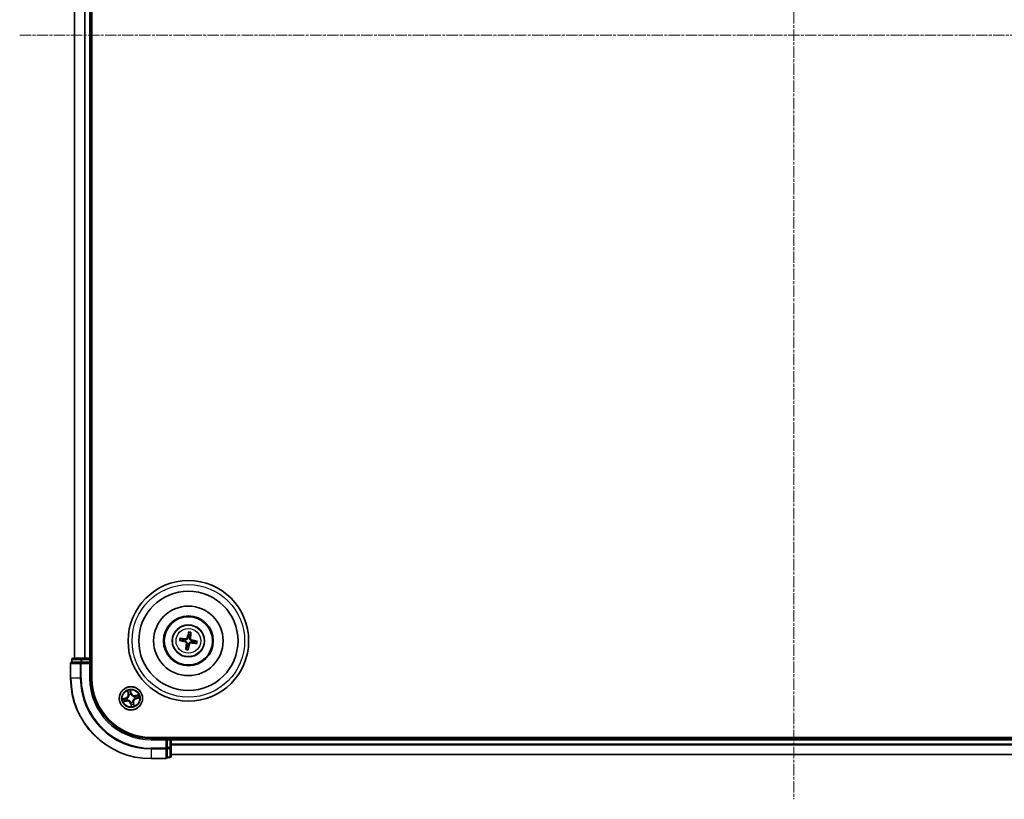
# Model space of a CAD drawing. Units: millimetres. Extents: x 7 to 7486, y 4 to 1550.
# Drawn here: x 1873 to 2118, y 774 to 968 of the extents above; entities that cross this region are included whole.
import ezdxf

# ---------------------------------------------------------------- set-up
doc = ezdxf.new("R2010")
doc.units = ezdxf.units.MM
doc.header["$LTSCALE"] = 0.5
doc.linetypes.add('CHAIN', pattern=[0.3543, 0.2362, -0.0295, 0.0591, -0.0295])
for name, color, linetype, lineweight in [('Centerline (ISO)', 131, 'Continuous', 18), ('Visible (ISO)', 7, 'Continuous', 35), ('Visible Narrow (ISO)', 7, 'Continuous', 25)]:
    doc.layers.add(name, color=color, linetype=linetype, lineweight=lineweight)

msp = doc.modelspace()

# ---------------------------------------------------------------- linework, layer by layer
at = {"layer": 'Centerline (ISO)', "linetype": 'CHAIN', "ltscale": 23.990969}
for p, q in [((2065.8599, 1157.0697), (2065.8599, 774.2797)), ((1873.1794, 964.3892), (2255.9694, 964.3892))]:
    msp.add_line(p, q, dxfattribs=at)
at = {"layer": 'Visible (ISO)'}
for p, q in [((1891.1599, 804.3892), (1891.1599, 1124.3892)), ((1886.8599, 1119.3892), (1886.8599, 809.3892)), ((1890.8599, 809.3892), (1890.8599, 1119.3892)), ((1913.0877, 813.7514), (1913.6589, 813.7274)), ((1913.7294, 814.1452), (1913.1818, 814.3099)), ((1915.2221, 815.7614), (1915.1981, 815.1901)), ((1915.6159, 815.1197), (1915.7805, 815.6673)), ((1917.2321, 813.627), (1916.6608, 813.651)), ((1914.7039, 812.2587), (1914.5392, 811.7111)), ((1915.0977, 811.617), (1915.1216, 812.1883)), ((1916.5904, 813.2332), (1917.1379, 813.0685)), ((1886.1599, 809.0892), (1886.1599, 808.3892)), ((1888.6409, 809.3892), (1886.4599, 809.3892)), ((1889.2768, 809.3892), (1888.6409, 809.3892)), ((1889.5004, 809.3892), (1889.2768, 809.3892)), ((1890.5599, 809.3892), (1889.5004, 809.3892)), ((1890.8599, 809.3892), (1890.5599, 809.3892)), ((1891.1599, 809.3892), (1890.8599, 809.3892)), ((1890.8599, 808.3892), (1890.8599, 809.0892)), ((1885.8599, 808.0892), (1885.8599, 804.3892)), ((1886.2294, 808.3892), (1886.1599, 808.3892)), ((1886.2294, 808.3892), (1888.4104, 808.3892)), ((1888.5004, 808.3892), (1888.4104, 808.3892)), ((1888.6409, 808.3892), (1888.5004, 808.3892)), ((1888.6409, 808.3892), (1890.5599, 808.3892)), ((1890.5599, 808.0892), (1890.8599, 808.3892)), ((1890.8599, 808.3892), (1890.5599, 808.3892)), ((1890.8599, 804.3892), (1890.8599, 808.3892)), ((2225.8599, 789.6892), (1905.8599, 789.6892)), ((1909.8599, 789.3892), (1905.8599, 789.3892)), ((1909.8599, 789.3892), (1909.5599, 789.0892)), ((1910.5599, 789.3892), (1909.8599, 789.3892)), ((1909.8599, 789.0892), (1909.8599, 789.3892)), ((1909.8599, 789.0892), (1909.8599, 787.1702)), ((1910.8599, 789.3892), (1910.8599, 789.6892)), ((1910.8599, 789.0892), (1910.8599, 789.3892)), ((2220.8599, 789.3892), (1910.8599, 789.3892)), ((1910.8599, 788.0297), (1910.8599, 789.0892)), ((1909.8599, 787.0297), (1909.8599, 787.1702)), ((1909.8599, 786.9398), (1909.8599, 787.0297)), ((1909.8599, 786.9398), (1909.8599, 784.7587)), ((1910.8599, 787.8061), (1910.8599, 788.0297)), ((1910.8599, 787.1702), (1910.8599, 787.8061)), ((1910.8599, 784.9892), (1910.8599, 787.1702)), ((1905.8599, 784.3892), (1909.5599, 784.3892)), ((1909.8599, 784.6892), (1909.8599, 784.7587)), ((1909.8599, 784.6892), (1910.5599, 784.6892)), ((1910.8599, 785.3892), (2220.8599, 785.3892))]:
    msp.add_line(p, q, dxfattribs=at)
for centre, radius in [((1915.1599, 813.6892), 15), ((1915.1599, 813.6892), 12.35), ((1915.1599, 813.6892), 8.65), ((1915.1599, 813.6892), 6.2), ((1915.1599, 813.6892), 6), ((1915.1599, 813.6892), 4), ((1900.8599, 799.3892), 2.9)]:
    msp.add_circle(centre, radius, dxfattribs=at)
for centre, radius, start, end in [((1915.1599, 813.6892), 1.5014, 162.319971, 178.540568), ((1915.1599, 813.6892), 1.5014, 72.319971, 88.540568), ((1915.1599, 813.6892), 1.5014, 342.319971, 358.540568), ((1915.1599, 813.6892), 1.5014, 252.319971, 268.540568), ((1886.4599, 809.0892), 0.3, 90, 180), ((1890.5599, 809.0892), 0.3, 0, 90), ((1886.1599, 808.0892), 0.3, 90, 180), ((1905.8599, 804.3892), 20, 180, 270), ((1905.8599, 804.3892), 15, 180, 270), ((1905.8599, 804.3892), 14.7, 180, 270), ((1910.5599, 789.0892), 0.3, 0, 90), ((1909.5599, 784.6892), 0.3, 270, 0), ((1910.5599, 784.9892), 0.3, 270, 0)]:
    msp.add_arc(centre, radius, start, end, dxfattribs=at)
for centre, major_axis, start_param, end_param in [((1915.1902, 813.8257), (6.3443, -1.4071), 4.36827571, 4.60726001), ((1915.1437, 813.5503), (-6.455, 0.7508), 4.81751795, 5.05650225), ((1915.2964, 813.6589), (-1.4071, -6.3443), 4.36827571, 4.60726001), ((1915.021, 813.7054), (0.7508, 6.455), 4.81751795, 5.05650225), ((1915.1296, 813.5527), (-6.3443, 1.4071), 4.36827571, 4.60726001), ((1915.2988, 813.673), (-0.7508, -6.455), 4.81751795, 5.05650225), ((1915.0234, 813.7195), (1.4071, 6.3443), 4.36827571, 4.60726001), ((1915.176, 813.8281), (6.455, -0.7508), 4.81751795, 5.05650225)]:
    msp.add_ellipse(centre, major_axis=major_axis, ratio=0.08715574, start_param=start_param, end_param=end_param, dxfattribs=at)
for points, knots in [([(1913.0877, 813.7514), (1913.0817, 813.7517), (1913.0733, 813.7525), (1913.0537, 813.755), (1913.0385, 813.7575), (1913.0101, 813.7627), (1912.992, 813.7664), (1912.9632, 813.7728), (1912.9476, 813.7765), (1912.9344, 813.7799)], [0.0427285001, 0.0427285001, 0.0427285001, 0.0427285001, 0.0464696768, 0.0464696768, 0.0511089018, 0.0511089018, 0.0558160505, 0.0558160505, 0.05997866, 0.05997866, 0.05997866, 0.05997866]), ([(1913.0277, 814.3332), (1913.0412, 814.3321), (1913.0572, 814.3304), (1913.0865, 814.327), (1913.1049, 814.3246), (1913.1333, 814.3202), (1913.1485, 814.3175), (1913.1679, 814.3136), (1913.1761, 814.3116), (1913.1818, 814.3099)], [0.0145600729, 0.0145600729, 0.0145600729, 0.0145600729, 0.0187226824, 0.0187226824, 0.0234298311, 0.0234298311, 0.0280690561, 0.0280690561, 0.0318102328, 0.0318102328, 0.0318102328, 0.0318102328]), ([(1914.4397, 813.5912), (1914.4832, 813.5835), (1914.526, 813.5697), (1914.5977, 813.536), (1914.6328, 813.5145), (1914.6972, 813.4616), (1914.7265, 813.43), (1914.7729, 813.3647), (1914.7931, 813.3268), (1914.822, 813.2486), (1914.8308, 813.2083), (1914.8392, 813.1296), (1914.8382, 813.0846), (1914.8311, 813.0409)], [0.2229562709, 0.2229562709, 0.2229562709, 0.2229562709, 0.2366879527, 0.2366879527, 0.2486991176, 0.2486991176, 0.2607102824, 0.2607102824, 0.2727214473, 0.2727214473, 0.2847326122, 0.2847326122, 0.298464294, 0.298464294, 0.298464294, 0.298464294]), ([(1915.0619, 814.4094), (1915.0542, 814.3658), (1915.0404, 814.323), (1915.0067, 814.2514), (1914.9852, 814.2162), (1914.9322, 814.1518), (1914.9007, 814.1226), (1914.8354, 814.0762), (1914.7974, 814.0559), (1914.7193, 814.027), (1914.679, 814.0183), (1914.6002, 814.0099), (1914.5553, 814.0109), (1914.5116, 814.0179)], [0.2229562709, 0.2229562709, 0.2229562709, 0.2229562709, 0.2366879527, 0.2366879527, 0.2486991176, 0.2486991176, 0.2607102824, 0.2607102824, 0.2727214473, 0.2727214473, 0.2847326122, 0.2847326122, 0.298464294, 0.298464294, 0.298464294, 0.298464294]), ([(1914.8941, 814.4466), (1914.8848, 814.4063), (1914.8669, 814.3649), (1914.8159, 814.2927), (1914.7829, 814.2618), (1914.7125, 814.2169), (1914.6706, 814.2), (1914.5952, 814.1863), (1914.5626, 814.1853), (1914.5314, 814.1886)], [0, 0, 0, 0, 0.0124997785, 0.0124997785, 0.0249995571, 0.0249995571, 0.0375236714, 0.0375236714, 0.0466766062, 0.0466766062, 0.0466766062, 0.0466766062]), ([(1915.2221, 815.7614), (1915.2224, 815.7674), (1915.2232, 815.7758), (1915.2257, 815.7954), (1915.2282, 815.8106), (1915.2334, 815.8389), (1915.2371, 815.857), (1915.2435, 815.8859), (1915.2472, 815.9015), (1915.2506, 815.9147)], [0.0427285001, 0.0427285001, 0.0427285001, 0.0427285001, 0.0464696768, 0.0464696768, 0.0511089018, 0.0511089018, 0.0558160505, 0.0558160505, 0.05997866, 0.05997866, 0.05997866, 0.05997866]), ([(1915.8801, 813.7872), (1915.8365, 813.7949), (1915.7937, 813.8087), (1915.7221, 813.8424), (1915.6869, 813.8639), (1915.6225, 813.9168), (1915.5933, 813.9484), (1915.5469, 814.0137), (1915.5266, 814.0516), (1915.4977, 814.1298), (1915.4889, 814.1701), (1915.4806, 814.2488), (1915.4816, 814.2938), (1915.4886, 814.3375)], [0.2229562709, 0.2229562709, 0.2229562709, 0.2229562709, 0.2366879527, 0.2366879527, 0.2486991176, 0.2486991176, 0.2607102824, 0.2607102824, 0.2727214473, 0.2727214473, 0.2847326122, 0.2847326122, 0.298464294, 0.298464294, 0.298464294, 0.298464294]), ([(1915.9173, 813.9549), (1915.8769, 813.9643), (1915.8356, 813.9822), (1915.7634, 814.0332), (1915.7325, 814.0662), (1915.6876, 814.1365), (1915.6706, 814.1785), (1915.657, 814.2539), (1915.6559, 814.2865), (1915.6593, 814.3176)], [0, 0, 0, 0, 0.0124997785, 0.0124997785, 0.0249995571, 0.0249995571, 0.0375236714, 0.0375236714, 0.0466766062, 0.0466766062, 0.0466766062, 0.0466766062]), ([(1915.8039, 815.8214), (1915.8027, 815.8079), (1915.8011, 815.7919), (1915.7977, 815.7625), (1915.7953, 815.7442), (1915.7909, 815.7158), (1915.7882, 815.7005), (1915.7842, 815.6812), (1915.7823, 815.673), (1915.7805, 815.6673)], [0.0145600729, 0.0145600729, 0.0145600729, 0.0145600729, 0.0187226824, 0.0187226824, 0.0234298311, 0.0234298311, 0.0280690561, 0.0280690561, 0.0318102328, 0.0318102328, 0.0318102328, 0.0318102328]), ([(1917.2321, 813.627), (1917.2381, 813.6267), (1917.2465, 813.6259), (1917.2661, 813.6234), (1917.2813, 813.6209), (1917.3096, 813.6157), (1917.3277, 813.612), (1917.3566, 813.6056), (1917.3722, 813.6019), (1917.3854, 813.5985)], [0.0427285001, 0.0427285001, 0.0427285001, 0.0427285001, 0.0464696768, 0.0464696768, 0.0511089018, 0.0511089018, 0.0558160505, 0.0558160505, 0.05997866, 0.05997866, 0.05997866, 0.05997866]), ([(1914.4025, 813.4235), (1914.4428, 813.4141), (1914.4842, 813.3962), (1914.5564, 813.3452), (1914.5873, 813.3122), (1914.6321, 813.2419), (1914.6491, 813.1999), (1914.6628, 813.1245), (1914.6638, 813.0919), (1914.6605, 813.0608)], [0, 0, 0, 0, 0.0124997785, 0.0124997785, 0.0249995571, 0.0249995571, 0.0375236714, 0.0375236714, 0.0466766062, 0.0466766062, 0.0466766062, 0.0466766062]), ([(1914.5159, 811.557), (1914.517, 811.5705), (1914.5186, 811.5865), (1914.5221, 811.6159), (1914.5245, 811.6342), (1914.5289, 811.6626), (1914.5315, 811.6779), (1914.5355, 811.6972), (1914.5375, 811.7054), (1914.5392, 811.7111)], [0.0145600729, 0.0145600729, 0.0145600729, 0.0145600729, 0.0187226824, 0.0187226824, 0.0234298311, 0.0234298311, 0.0280690561, 0.0280690561, 0.0318102328, 0.0318102328, 0.0318102328, 0.0318102328]), ([(1915.0977, 811.617), (1915.0974, 811.611), (1915.0966, 811.6026), (1915.094, 811.583), (1915.0916, 811.5678), (1915.0864, 811.5395), (1915.0827, 811.5213), (1915.0763, 811.4925), (1915.0726, 811.4769), (1915.0692, 811.4637)], [0.0427285001, 0.0427285001, 0.0427285001, 0.0427285001, 0.0464696768, 0.0464696768, 0.0511089018, 0.0511089018, 0.0558160505, 0.0558160505, 0.05997866, 0.05997866, 0.05997866, 0.05997866]), ([(1915.2579, 812.969), (1915.2655, 813.0126), (1915.2793, 813.0553), (1915.3131, 813.127), (1915.3346, 813.1622), (1915.3875, 813.2266), (1915.4191, 813.2558), (1915.4844, 813.3022), (1915.5223, 813.3224), (1915.6005, 813.3514), (1915.6408, 813.3601), (1915.7195, 813.3685), (1915.7645, 813.3675), (1915.8082, 813.3605)], [0.2229562709, 0.2229562709, 0.2229562709, 0.2229562709, 0.2366879527, 0.2366879527, 0.2486991176, 0.2486991176, 0.2607102824, 0.2607102824, 0.2727214473, 0.2727214473, 0.2847326122, 0.2847326122, 0.298464294, 0.298464294, 0.298464294, 0.298464294]), ([(1915.4256, 812.9318), (1915.435, 812.9721), (1915.4529, 813.0135), (1915.5039, 813.0857), (1915.5369, 813.1166), (1915.6072, 813.1615), (1915.6492, 813.1784), (1915.7245, 813.1921), (1915.7572, 813.1931), (1915.7883, 813.1898)], [0, 0, 0, 0, 0.0124997785, 0.0124997785, 0.0249995571, 0.0249995571, 0.0375236714, 0.0375236714, 0.0466766062, 0.0466766062, 0.0466766062, 0.0466766062]), ([(1917.2921, 813.0452), (1917.2786, 813.0463), (1917.2626, 813.048), (1917.2332, 813.0514), (1917.2149, 813.0538), (1917.1864, 813.0582), (1917.1712, 813.0609), (1917.1519, 813.0648), (1917.1437, 813.0668), (1917.1379, 813.0685)], [0.0145600729, 0.0145600729, 0.0145600729, 0.0145600729, 0.0187226824, 0.0187226824, 0.0234298311, 0.0234298311, 0.0280690561, 0.0280690561, 0.0318102328, 0.0318102328, 0.0318102328, 0.0318102328])]:
    msp.add_open_spline(points, degree=3, knots=knots, dxfattribs=at)
for points, weights in [([(1913.6589, 813.7274), (1914.1863, 813.6357), (1914.4397, 813.5912)], [1, 1.44873413118, 1.8284082018]), ([(1914.5116, 814.0179), (1914.2577, 814.0589), (1913.7294, 814.1452)], [1.8284082018, 1.44873413118, 1]), ([(1915.1981, 815.1901), (1915.1064, 814.6628), (1915.0619, 814.4094)], [1, 1.44873413118, 1.8284082018]), ([(1915.4886, 814.3375), (1915.5296, 814.5914), (1915.6159, 815.1197)], [1.8284082018, 1.44873413118, 1]), ([(1916.6608, 813.651), (1916.1335, 813.7427), (1915.8801, 813.7872)], [1, 1.44873413118, 1.8284082018]), ([(1914.8311, 813.0409), (1914.7901, 812.787), (1914.7039, 812.2587)], [1.8284082018, 1.44873413118, 1]), ([(1915.1216, 812.1883), (1915.2134, 812.7156), (1915.2579, 812.969)], [1, 1.44873413118, 1.8284082018]), ([(1915.8082, 813.3605), (1916.0621, 813.3195), (1916.5904, 813.2332)], [1.8284082018, 1.44873413118, 1])]:
    msp.add_rational_spline(points, weights, degree=2, dxfattribs=at)
at = {"layer": 'Visible Narrow (ISO)'}
for p, q in [((1886.9294, 809.3892), (1886.9294, 1119.3892)), ((1889.2699, 1119.3892), (1889.2699, 809.3892)), ((1889.5004, 809.3892), (1889.5004, 1119.3892)), ((1890.5599, 1119.3892), (1890.5599, 809.3892)), ((1914.4025, 813.4235), (1914.4397, 813.5912)), ((1914.5314, 814.1886), (1914.5116, 814.0179)), ((1914.8941, 814.4466), (1915.0619, 814.4094)), ((1915.6593, 814.3176), (1915.4886, 814.3375)), ((1915.9173, 813.9549), (1915.8801, 813.7872)), ((1914.6605, 813.0608), (1914.8311, 813.0409)), ((1915.4256, 812.9318), (1915.2579, 812.969)), ((1915.7883, 813.1898), (1915.8082, 813.3605)), ((1886.2294, 809.0892), (1886.1599, 809.0892)), ((1886.2294, 809.0892), (1888.4104, 809.0892)), ((1886.2294, 808.3892), (1886.2294, 809.0892)), ((1888.6409, 809.0892), (1888.4104, 809.0892)), ((1888.4104, 809.0892), (1888.4104, 808.3892)), ((1888.6409, 809.0892), (1888.6409, 809.3892)), ((1888.6409, 809.0892), (1890.5599, 809.0892)), ((1888.6409, 808.3892), (1888.6409, 809.0892)), ((1890.5599, 809.0892), (1890.5599, 809.3892)), ((1890.8599, 809.0892), (1890.5599, 809.0892)), ((1890.5599, 809.0892), (1890.5599, 808.3892)), ((1890.8599, 809.0892), (1891.1599, 809.0892)), ((1885.9294, 808.0892), (1885.8599, 808.0892)), ((1885.9294, 804.3892), (1885.9294, 808.0892)), ((1885.9294, 808.0892), (1888.2699, 808.0892)), ((1888.2699, 808.0892), (1888.2699, 804.3892)), ((1888.5004, 808.0892), (1888.2699, 808.0892)), ((1888.5004, 808.0892), (1888.5004, 808.3892)), ((1888.5004, 804.3892), (1888.5004, 808.0892)), ((1888.5004, 808.0892), (1890.5599, 808.0892)), ((1890.5599, 808.0892), (1890.5599, 804.3892)), ((1885.9294, 804.3892), (1885.8599, 804.3892)), ((1888.2699, 804.3892), (1885.9294, 804.3892)), ((1888.2699, 804.3892), (1888.5004, 804.3892)), ((1890.5599, 804.3892), (1890.8599, 804.3892)), ((1900.9585, 800.6927), (1900.761, 801.4469)), ((1899.5564, 799.4878), (1898.8022, 799.2903)), ((1899.0949, 799.3155), (1899.569, 799.4396)), ((1899.569, 799.4396), (1899.5564, 799.4878)), ((1899.569, 799.4396), (1899.5874, 799.3694)), ((1899.7365, 798.7512), (1899.7206, 798.8221)), ((1899.8913, 799.4072), (1899.9126, 799.4068)), ((1900.0022, 801.2622), (1900.1733, 800.5016)), ((1900.0266, 798.9383), (1900.0078, 798.9281)), ((1900.2219, 800.5125), (1900.1144, 800.9907)), ((1900.2219, 800.5125), (1900.1733, 800.5016)), ((1900.2219, 800.5125), (1900.2928, 800.5285)), ((1900.409, 800.2225), (1900.3988, 800.2412)), ((1900.7861, 801.1542), (1900.9103, 800.6801)), ((1900.9103, 800.6801), (1900.8401, 800.6617)), ((1900.8779, 800.3578), (1900.8775, 800.3365)), ((1900.9103, 800.6801), (1900.9585, 800.6927)), ((1901.6932, 799.8401), (1901.7119, 799.8503)), ((1901.8285, 799.3712), (1901.8072, 799.3716)), ((1902.7329, 800.2469), (1901.9723, 800.0758)), ((1901.9832, 800.0272), (1901.9723, 800.0758)), ((1901.9832, 800.0272), (1902.4614, 800.1347)), ((1901.9832, 800.0272), (1901.9992, 799.9563)), ((1902.1507, 799.3387), (1902.1323, 799.409)), ((1902.6249, 799.4629), (1902.1507, 799.3387)), ((1902.1507, 799.3387), (1902.1634, 799.2906)), ((1902.1634, 799.2906), (1902.9176, 799.4881)), ((1898.9868, 798.5315), (1899.7475, 798.7026)), ((1899.7365, 798.7512), (1899.2584, 798.6437)), ((1899.7365, 798.7512), (1899.7475, 798.7026)), ((1900.8094, 798.0983), (1900.7612, 798.0857)), ((1900.7612, 798.0857), (1900.9588, 797.3315)), ((1900.8094, 798.0983), (1900.8797, 798.1167)), ((1900.9336, 797.6242), (1900.8094, 798.0983)), ((1900.8419, 798.4206), (1900.8423, 798.4419)), ((1901.3108, 798.5559), (1901.321, 798.5372)), ((1901.4978, 798.2659), (1901.427, 798.2499)), ((1901.4978, 798.2659), (1901.5464, 798.2768)), ((1901.4978, 798.2659), (1901.6054, 797.7877)), ((1901.7175, 797.5162), (1901.5464, 798.2768)), ((1905.8599, 789.0892), (1905.8599, 789.3892)), ((1905.8599, 789.0892), (1909.5599, 789.0892)), ((1909.5599, 789.0892), (1909.5599, 787.0297)), ((1909.8599, 789.0892), (1910.5599, 789.0892)), ((1910.5599, 789.6892), (1910.5599, 789.3892)), ((1910.5599, 789.0892), (1910.5599, 789.3892)), ((1910.5599, 789.0892), (1910.5599, 787.1702)), ((1910.8599, 789.0892), (1910.5599, 789.0892)), ((1910.8599, 789.0892), (2220.8599, 789.0892)), ((1909.5599, 787.0297), (1905.8599, 787.0297)), ((1905.8599, 786.7992), (1905.8599, 787.0297)), ((1905.8599, 786.7992), (1909.5599, 786.7992)), ((1905.8599, 786.7992), (1905.8599, 784.4587)), ((1909.8599, 787.0297), (1909.5599, 787.0297)), ((1909.5599, 786.7992), (1909.5599, 787.0297)), ((1909.5599, 786.7992), (1909.5599, 784.4587)), ((1910.5599, 787.1702), (1909.8599, 787.1702)), ((1909.8599, 786.9398), (1910.5599, 786.9398)), ((1910.8599, 787.1702), (1910.5599, 787.1702)), ((1910.5599, 786.9398), (1910.5599, 787.1702)), ((1910.5599, 786.9398), (1910.5599, 784.7587)), ((2220.8599, 788.0297), (1910.8599, 788.0297)), ((1910.8599, 787.7992), (2220.8599, 787.7992)), ((1909.5599, 784.4587), (1905.8599, 784.4587)), ((1905.8599, 784.4587), (1905.8599, 784.3892)), ((1909.5599, 784.3892), (1909.5599, 784.4587)), ((1910.5599, 784.7587), (1909.8599, 784.7587)), ((1910.5599, 784.6892), (1910.5599, 784.7587)), ((2220.8599, 785.4587), (1910.8599, 785.4587))]:
    msp.add_line(p, q, dxfattribs=at)
for centre, radius in [((1915.1599, 813.6892), 14), ((1915.1599, 813.6892), 3.9074), ((1915.1599, 813.6892), 3.0689), ((1900.8599, 799.3892), 2.8677), ((1900.8599, 799.3892), 2.3092), ((1900.8599, 799.3892), 2.1415)]:
    msp.add_circle(centre, radius, dxfattribs=at)
for centre, radius, start, end in [((1915.1599, 813.6892), 2.2274, 163.193659, 177.66688), ((1915.1599, 813.6892), 2.0731, 162.579349, 178.281189), ((1915.1599, 813.6892), 2.0731, 72.579349, 88.281189), ((1915.1599, 813.6892), 2.2274, 73.193659, 87.66688), ((1915.1599, 813.6892), 2.0731, 342.579349, 358.281189), ((1915.1599, 813.6892), 2.2274, 343.193659, 357.66688), ((1915.1599, 813.6892), 2.2274, 253.193659, 267.66688), ((1915.1599, 813.6892), 2.0731, 252.579349, 268.281189), ((1905.8599, 804.3892), 19.9305, 180, 270), ((1905.8599, 804.3892), 17.59, 180, 270), ((1905.8599, 804.3892), 17.3595, 180, 270), ((1905.8599, 804.3892), 15.3, 180, 270), ((1900.8599, 799.3892), 2.0601, 92.751972, 114.602808), ((1900.8599, 799.3892), 2.0601, 182.751972, 204.602808), ((1900.8599, 799.3892), 1.6122, 183.369869, 203.984911), ((1899.34, 800.3141), 0.8542, 284.67739, 12.67739), ((1899.34, 800.3141), 0.904, 284.67739, 12.67739), ((1900.8599, 799.3892), 0.9688, 178.935434, 208.419346), ((1900.8599, 799.3892), 0.9475, 178.935434, 208.419346), ((1900.8599, 799.3892), 1.6122, 93.369869, 113.984911), ((1900.8599, 799.3892), 0.9688, 88.935434, 118.419346), ((1900.8599, 799.3892), 0.9475, 88.935434, 118.419346), ((1901.7848, 800.9091), 0.904, 194.67739, 282.67739), ((1901.7848, 800.9091), 0.8542, 194.67739, 282.67739), ((1902.3798, 798.4643), 0.904, 104.67739, 192.67739), ((1902.3798, 798.4643), 0.8542, 104.67739, 192.67739), ((1900.8599, 799.3892), 0.9475, 358.935434, 28.419346), ((1900.8599, 799.3892), 0.9688, 358.935434, 28.419346), ((1900.8599, 799.3892), 1.6122, 3.369869, 23.984911), ((1900.8599, 799.3892), 2.0601, 2.751972, 24.602808), ((1899.9349, 797.8693), 0.904, 14.67739, 102.67739), ((1899.9349, 797.8693), 0.8542, 14.67739, 102.67739), ((1900.8599, 799.3892), 0.9688, 268.935434, 298.419346), ((1900.8599, 799.3892), 0.9475, 268.935434, 298.419346), ((1900.8599, 799.3892), 1.6122, 273.369869, 293.984911), ((1900.8599, 799.3892), 2.0601, 272.751972, 294.602808)]:
    msp.add_arc(centre, radius, start, end, dxfattribs=at)
for centre, major_axis, ratio, start_param, end_param in [((1886.4599, 809.0892), (0, 0.3), 0.76822128, 0, 1.57079633), ((1888.6409, 809.0892), (0, 0.3), 0.76822128, 0, 1.57079633), ((1886.1599, 808.0892), (0, 0.3), 0.76822128, 0, 1.57079633), ((1888.5004, 808.0892), (0, 0.3), 0.76822128, 0, 1.57079633), ((1899.1075, 799.2673), (-0.0099, 0.049), 0.54850665, 0.10442473, 1.4996069), ((1899.2952, 799.2971), (-0.0039, 0.0498), 0.89574018, 0.19731949, 1.55274262), ((1899.6, 799.3212), (-0.0039, 0.0498), 0.89572054, 0.1973017, 1.54834765), ((1899.7097, 798.8707), (0.0194, -0.0461), 0.89572054, 4.73483766, 6.08588361), ((1899.936, 799.4064), (-0.0204, 0.0456), 0.87684641, 0.18229136, 1.17990219), ((1899.936, 799.4064), (-0.0258, 0.0428), 0.41070123, 0.09573579, 1.31868747), ((1900.0472, 798.9494), (0.0028, -0.0499), 0.87684642, 5.10328313, 6.10089396), ((1900.0472, 798.9494), (-0.0032, -0.0499), 0.41070123, 4.96449783, 6.18744952), ((1900.163, 801.0016), (-0.0481, -0.0138), 0.54850665, 4.7835784, 6.17876057), ((1900.2227, 800.8212), (-0.0461, -0.0194), 0.89574018, 4.73044269, 6.08586581), ((1900.3414, 800.5394), (-0.0461, -0.0194), 0.89572054, 4.73483766, 6.08588361), ((1900.4201, 800.2019), (-0.0499, -0.0028), 0.87684642, 5.10328313, 6.10089396), ((1900.4201, 800.2019), (-0.0499, 0.0032), 0.41070123, 4.96449783, 6.18744952), ((1900.738, 801.1416), (0.049, 0.0099), 0.54850665, 0.10442473, 1.4996069), ((1900.7677, 800.9539), (0.0498, 0.0039), 0.89574018, 0.19731949, 1.55274262), ((1900.7919, 800.649), (0.0498, 0.0039), 0.89572054, 0.1973017, 1.54834765), ((1900.877, 800.313), (0.0428, 0.0258), 0.41070123, 0.09573579, 1.31868747), ((1900.877, 800.313), (0.0456, 0.0204), 0.87684641, 0.18229136, 1.17990219), ((1901.6725, 799.829), (-0.0028, 0.0499), 0.87684642, 5.10328313, 6.10089396), ((1901.6725, 799.829), (0.0032, 0.0499), 0.41070123, 4.96449783, 6.18744952), ((1901.7837, 799.372), (0.0258, -0.0428), 0.41070123, 0.09573579, 1.31868747), ((1901.7837, 799.372), (0.0204, -0.0456), 0.87684641, 0.18229136, 1.17990219), ((1902.0101, 799.9077), (-0.0194, 0.0461), 0.89572054, 4.73483766, 6.08588361), ((1902.1197, 799.4572), (0.0039, -0.0498), 0.89572054, 0.1973017, 1.54834765), ((1902.2919, 800.0263), (-0.0194, 0.0461), 0.89574018, 4.73044269, 6.08586581), ((1902.4246, 799.4813), (0.0039, -0.0498), 0.89574018, 0.19731949, 1.55274262), ((1902.4723, 800.0861), (-0.0138, 0.0481), 0.54850665, 4.7835784, 6.17876057), ((1902.6123, 799.5111), (0.0099, -0.049), 0.54850665, 0.10442473, 1.4996069), ((1899.2474, 798.6923), (0.0138, -0.0481), 0.54850665, 4.7835784, 6.17876057), ((1899.4278, 798.7521), (0.0194, -0.0461), 0.89574018, 4.73044269, 6.08586581), ((1900.8427, 798.4653), (-0.0428, -0.0258), 0.41070123, 0.09573579, 1.31868747), ((1900.8427, 798.4653), (-0.0456, -0.0204), 0.87684641, 0.18229136, 1.17990219), ((1900.9279, 798.1294), (-0.0498, -0.0039), 0.89572054, 0.1973017, 1.54834765), ((1900.952, 797.8245), (-0.0498, -0.0039), 0.89574018, 0.19731949, 1.55274262), ((1900.9818, 797.6368), (-0.049, -0.0099), 0.54850665, 0.10442473, 1.4996069), ((1901.2996, 798.5765), (0.0499, -0.0032), 0.41070123, 4.96449783, 6.18744952), ((1901.2996, 798.5765), (0.0499, 0.0028), 0.87684642, 5.10328313, 6.10089396), ((1901.3784, 798.239), (0.0461, 0.0194), 0.89572054, 4.73483766, 6.08588361), ((1901.497, 797.9572), (0.0461, 0.0194), 0.89574018, 4.73044269, 6.08586581), ((1901.5568, 797.7768), (0.0481, 0.0138), 0.54850665, 4.7835784, 6.17876057), ((1909.5599, 787.0297), (0.3, 0), 0.76822128, 4.71238898, 6.28318531), ((1910.5599, 787.1702), (0.3, 0), 0.76822128, 4.71238898, 6.28318531), ((1909.5599, 784.6892), (0.3, 0), 0.76822128, 4.71238898, 6.28318531), ((1910.5599, 784.9892), (0.3, 0), 0.76822128, 4.71238898, 6.28318531)]:
    msp.add_ellipse(centre, major_axis=major_axis, ratio=ratio, start_param=start_param, end_param=end_param, dxfattribs=at)
for points, knots in [([(1900.761, 801.4469), (1900.7548, 801.4154), (1900.7485, 801.3836), (1900.7364, 801.3121), (1900.7312, 801.2731), (1900.7301, 801.2125), (1900.7315, 801.19), (1900.736, 801.1691)], [-0.0003383294, -0.0003383294, -0.0003383294, -0.0003383294, 0.0102009359, 0.0102009359, 0.0236501899, 0.0236501899, 0.0320559737, 0.0320559737, 0.0320559737, 0.0320559737]), ([(1900.7861, 801.1542), (1900.7809, 801.177), (1900.777, 801.2012), (1900.7692, 801.2656), (1900.7665, 801.3065), (1900.763, 801.381), (1900.762, 801.4141), (1900.761, 801.4469)], [-0.0320559737, -0.0320559737, -0.0320559737, -0.0320559737, -0.0236501899, -0.0236501899, -0.0102009359, -0.0102009359, 0.0003383294, 0.0003383294, 0.0003383294, 0.0003383294]), ([(1899.0949, 799.3155), (1899.0721, 799.3102), (1899.0479, 799.3063), (1898.9835, 799.2985), (1898.9426, 799.2958), (1898.868, 799.2924), (1898.8349, 799.2913), (1898.8022, 799.2903)], [-0.0320559737, -0.0320559737, -0.0320559737, -0.0320559737, -0.0236501899, -0.0236501899, -0.0102009359, -0.0102009359, 0.0003383294, 0.0003383294, 0.0003383294, 0.0003383294]), ([(1898.8022, 799.2903), (1898.8337, 799.2841), (1898.8655, 799.2778), (1898.9369, 799.2658), (1898.976, 799.2605), (1899.0366, 799.2594), (1899.0591, 799.2608), (1899.08, 799.2654)], [-0.0003383294, -0.0003383294, -0.0003383294, -0.0003383294, 0.0102009359, 0.0102009359, 0.0236501899, 0.0236501899, 0.0320559737, 0.0320559737, 0.0320559737, 0.0320559737]), ([(1899.08, 799.2654), (1899.1157, 799.2731), (1899.1485, 799.2796), (1899.2061, 799.2895), (1899.2309, 799.2928), (1899.2505, 799.2944)], [-0.0289828459, -0.0289828459, -0.0289828459, -0.0289828459, -0.0145850634, -0.0145850634, 0, 0, 0, 0]), ([(1899.2826, 799.3453), (1899.261, 799.3435), (1899.2338, 799.3401), (1899.1703, 799.33), (1899.1342, 799.3234), (1899.0949, 799.3155)], [0, 0, 0, 0, 0.0145850634, 0.0145850634, 0.0289828459, 0.0289828459, 0.0289828459, 0.0289828459]), ([(1899.2505, 799.2944), (1899.3013, 799.2985), (1899.3521, 799.3025), (1899.4537, 799.3106), (1899.5045, 799.3147), (1899.5553, 799.3188)], [-0.0687798542, -0.0687798542, -0.0687798542, -0.0687798542, -0.0343899271, -0.0343899271, 0, 0, 0, 0]), ([(1899.5874, 799.3694), (1899.5366, 799.3654), (1899.4858, 799.3613), (1899.3842, 799.3533), (1899.3334, 799.3493), (1899.2826, 799.3453)], [0, 0, 0, 0, 0.0343899271, 0.0343899271, 0.0687798542, 0.0687798542, 0.0687798542, 0.0687798542]), ([(1899.6688, 798.8523), (1899.6218, 798.8326), (1899.5749, 798.8128), (1899.4809, 798.7733), (1899.4339, 798.7536), (1899.3869, 798.7339)], [-0.0687798542, -0.0687798542, -0.0687798542, -0.0687798542, -0.0343899271, -0.0343899271, 0, 0, 0, 0]), ([(1899.4388, 798.7035), (1899.4857, 798.7232), (1899.5327, 798.743), (1899.6267, 798.7826), (1899.6736, 798.8023), (1899.7206, 798.8221)], [0, 0, 0, 0, 0.0343899271, 0.0343899271, 0.0687798542, 0.0687798542, 0.0687798542, 0.0687798542]), ([(1899.5553, 799.3188), (1899.6279, 799.3246), (1899.6999, 799.3382), (1899.8114, 799.3731), (1899.8512, 799.3884), (1899.8913, 799.4072)], [-0.0982412545, -0.0982412545, -0.0982412545, -0.0982412545, -0.0491206273, -0.0491206273, -0.0217758941, -0.0217758941, -0.0217758941, -0.0217758941]), ([(1899.9087, 799.448), (1899.8704, 799.4312), (1899.8322, 799.4175), (1899.7254, 799.3863), (1899.6566, 799.3742), (1899.5874, 799.3694)], [0.0217758941, 0.0217758941, 0.0217758941, 0.0217758941, 0.0491206273, 0.0491206273, 0.0982412545, 0.0982412545, 0.0982412545, 0.0982412545]), ([(1900.0078, 798.9281), (1899.9637, 798.9264), (1899.9213, 798.9217), (1899.8061, 798.9015), (1899.736, 798.8805), (1899.6688, 798.8523)], [-0.0764653604, -0.0764653604, -0.0764653604, -0.0764653604, -0.0491206273, -0.0491206273, 0, 0, 0, 0]), ([(1899.7206, 798.8221), (1899.7843, 798.8496), (1899.8509, 798.8705), (1899.9601, 798.8918), (1900.0003, 798.8972), (1900.0421, 798.8999)], [0, 0, 0, 0, 0.0491206273, 0.0491206273, 0.0764653604, 0.0764653604, 0.0764653604, 0.0764653604]), ([(1900.3706, 800.207), (1900.3696, 800.1912), (1900.3682, 800.1754), (1900.3575, 800.0788), (1900.3385, 799.9971), (1900.2877, 799.8664), (1900.2634, 799.8167), (1900.2347, 799.7696), (1900.2061, 799.7225), (1900.1732, 799.6781), (1900.0804, 799.573), (1900.0165, 799.5185), (1899.9357, 799.4646), (1899.9223, 799.4561), (1899.9087, 799.448)], [0.073818549, 0.073818549, 0.073818549, 0.073818549, 0.079279611, 0.079279611, 0.107010485, 0.107010485, 0.124342281, 0.124342281, 0.124342281, 0.141674077, 0.141674077, 0.16940495, 0.16940495, 0.174866013, 0.174866013, 0.174866013, 0.174866013]), ([(1899.9126, 799.4068), (1899.9268, 799.4156), (1899.9409, 799.4248), (1900.0255, 799.4829), (1900.0925, 799.5422), (1900.1909, 799.6565), (1900.2262, 799.7049), (1900.2572, 799.7559), (1900.2883, 799.807), (1900.3151, 799.8605), (1900.3714, 800.0005), (1900.3932, 800.0872), (1900.406, 800.1891), (1900.4077, 800.2058), (1900.409, 800.2225)], [-0.174866013, -0.174866013, -0.174866013, -0.174866013, -0.16940495, -0.16940495, -0.141674077, -0.141674077, -0.124342281, -0.124342281, -0.124342281, -0.107010485, -0.107010485, -0.079279611, -0.079279611, -0.073818549, -0.073818549, -0.073818549, -0.073818549]), ([(1900.152, 801.027), (1900.1481, 801.0415), (1900.1424, 801.0561), (1900.1244, 801.0938), (1900.1104, 801.1168), (1900.0813, 801.1598), (1900.0665, 801.1799), (1900.0352, 801.2208), (1900.0186, 801.2416), (1900.0022, 801.2622)], [0, 0, 0, 0, 0.0059340385, 0.0059340385, 0.0154285, 0.0154285, 0.0237449879, 0.0237449879, 0.0323943032, 0.0323943032, 0.0323943032, 0.0323943032]), ([(1900.0022, 801.2622), (1900.0138, 801.238), (1900.0255, 801.2135), (1900.0479, 801.1655), (1900.0585, 801.142), (1900.0799, 801.0921), (1900.0905, 801.0657), (1900.1052, 801.023), (1900.1103, 801.0067), (1900.1144, 800.9907)], [-0.0323943032, -0.0323943032, -0.0323943032, -0.0323943032, -0.0237449879, -0.0237449879, -0.0154285, -0.0154285, -0.0059340385, -0.0059340385, 0, 0, 0, 0]), ([(1900.8423, 798.4419), (1900.8335, 798.4561), (1900.8243, 798.4702), (1900.7661, 798.5548), (1900.7069, 798.6218), (1900.5926, 798.7202), (1900.5442, 798.7555), (1900.4931, 798.7866), (1900.4421, 798.8176), (1900.3886, 798.8444), (1900.2486, 798.9007), (1900.1619, 798.9225), (1900.06, 798.9353), (1900.0432, 798.937), (1900.0266, 798.9383)], [-0.174866013, -0.174866013, -0.174866013, -0.174866013, -0.16940495, -0.16940495, -0.141674077, -0.141674077, -0.124342281, -0.124342281, -0.124342281, -0.107010485, -0.107010485, -0.079279611, -0.079279611, -0.073818549, -0.073818549, -0.073818549, -0.073818549]), ([(1900.0421, 798.8999), (1900.0579, 798.8989), (1900.0737, 798.8975), (1900.1702, 798.8868), (1900.252, 798.8678), (1900.3827, 798.8171), (1900.4323, 798.7927), (1900.4794, 798.7641), (1900.5266, 798.7354), (1900.571, 798.7025), (1900.6761, 798.6097), (1900.7306, 798.5458), (1900.7844, 798.465), (1900.7929, 798.4516), (1900.8011, 798.438)], [0.073818549, 0.073818549, 0.073818549, 0.073818549, 0.079279611, 0.079279611, 0.107010485, 0.107010485, 0.124342281, 0.124342281, 0.124342281, 0.141674077, 0.141674077, 0.16940495, 0.16940495, 0.174866013, 0.174866013, 0.174866013, 0.174866013]), ([(1900.1144, 800.9907), (1900.1255, 800.9519), (1900.1363, 800.9166), (1900.1564, 800.8557), (1900.1658, 800.8301), (1900.1741, 800.8103)], [0, 0, 0, 0, 0.014491423, 0.014491423, 0.0289828459, 0.0289828459, 0.0289828459, 0.0289828459]), ([(1900.2045, 800.8622), (1900.197, 800.8802), (1900.1887, 800.9035), (1900.171, 800.9592), (1900.1616, 800.9914), (1900.152, 801.027)], [-0.0289828459, -0.0289828459, -0.0289828459, -0.0289828459, -0.014491423, -0.014491423, 0, 0, 0, 0]), ([(1900.1741, 800.8103), (1900.1939, 800.7633), (1900.2137, 800.7164), (1900.2532, 800.6224), (1900.273, 800.5755), (1900.2928, 800.5285)], [0, 0, 0, 0, 0.0343899271, 0.0343899271, 0.0687798542, 0.0687798542, 0.0687798542, 0.0687798542]), ([(1900.323, 800.5802), (1900.3033, 800.6272), (1900.2835, 800.6742), (1900.244, 800.7682), (1900.2243, 800.8152), (1900.2045, 800.8622)], [-0.0687798542, -0.0687798542, -0.0687798542, -0.0687798542, -0.0343899271, -0.0343899271, 0, 0, 0, 0]), ([(1900.2928, 800.5285), (1900.3203, 800.4648), (1900.3412, 800.3981), (1900.3625, 800.2889), (1900.3679, 800.2488), (1900.3706, 800.207)], [0, 0, 0, 0, 0.0491206273, 0.0491206273, 0.0764653604, 0.0764653604, 0.0764653604, 0.0764653604]), ([(1900.3988, 800.2412), (1900.3971, 800.2854), (1900.3924, 800.3278), (1900.3722, 800.443), (1900.3512, 800.5131), (1900.323, 800.5802)], [-0.0764653604, -0.0764653604, -0.0764653604, -0.0764653604, -0.0491206273, -0.0491206273, 0, 0, 0, 0]), ([(1900.736, 801.1691), (1900.7438, 801.1334), (1900.7503, 801.1006), (1900.7601, 801.0429), (1900.7635, 801.0182), (1900.7651, 800.9986)], [-0.0289828459, -0.0289828459, -0.0289828459, -0.0289828459, -0.0145850634, -0.0145850634, 0, 0, 0, 0]), ([(1900.7651, 800.9986), (1900.7692, 800.9478), (1900.7732, 800.897), (1900.7813, 800.7954), (1900.7854, 800.7446), (1900.7895, 800.6938)], [-0.0687798542, -0.0687798542, -0.0687798542, -0.0687798542, -0.0343899271, -0.0343899271, 0, 0, 0, 0]), ([(1900.8159, 800.9665), (1900.8142, 800.988), (1900.8108, 801.0153), (1900.8007, 801.0788), (1900.7941, 801.1149), (1900.7861, 801.1542)], [0, 0, 0, 0, 0.0145850634, 0.0145850634, 0.0289828459, 0.0289828459, 0.0289828459, 0.0289828459]), ([(1900.7895, 800.6938), (1900.7953, 800.6212), (1900.8088, 800.5492), (1900.8438, 800.4377), (1900.8591, 800.3978), (1900.8779, 800.3578)], [-0.0982412545, -0.0982412545, -0.0982412545, -0.0982412545, -0.0491206273, -0.0491206273, -0.0217758941, -0.0217758941, -0.0217758941, -0.0217758941]), ([(1900.8401, 800.6617), (1900.836, 800.7125), (1900.832, 800.7633), (1900.824, 800.8649), (1900.82, 800.9157), (1900.8159, 800.9665)], [0, 0, 0, 0, 0.0343899271, 0.0343899271, 0.0687798542, 0.0687798542, 0.0687798542, 0.0687798542]), ([(1900.9187, 800.3404), (1900.9019, 800.3787), (1900.8882, 800.4169), (1900.8569, 800.5237), (1900.8449, 800.5924), (1900.8401, 800.6617)], [0.0217758941, 0.0217758941, 0.0217758941, 0.0217758941, 0.0491206273, 0.0491206273, 0.0982412545, 0.0982412545, 0.0982412545, 0.0982412545]), ([(1900.8775, 800.3365), (1900.8863, 800.3223), (1900.8954, 800.3082), (1900.9536, 800.2236), (1901.0128, 800.1566), (1901.1272, 800.0582), (1901.1756, 800.0229), (1901.2266, 799.9918), (1901.2777, 799.9608), (1901.3312, 799.934), (1901.4712, 799.8776), (1901.5579, 799.8559), (1901.6598, 799.8431), (1901.6765, 799.8414), (1901.6932, 799.8401)], [-0.174866013, -0.174866013, -0.174866013, -0.174866013, -0.16940495, -0.16940495, -0.141674077, -0.141674077, -0.124342281, -0.124342281, -0.124342281, -0.107010485, -0.107010485, -0.079279611, -0.079279611, -0.073818549, -0.073818549, -0.073818549, -0.073818549]), ([(1901.6777, 799.8785), (1901.6619, 799.8795), (1901.646, 799.8808), (1901.5495, 799.8915), (1901.4677, 799.9106), (1901.3371, 799.9613), (1901.2874, 799.9857), (1901.2403, 800.0143), (1901.1932, 800.043), (1901.1488, 800.0759), (1901.0437, 800.1687), (1900.9892, 800.2326), (1900.9353, 800.3134), (1900.9268, 800.3268), (1900.9187, 800.3404)], [0.073818549, 0.073818549, 0.073818549, 0.073818549, 0.079279611, 0.079279611, 0.107010485, 0.107010485, 0.124342281, 0.124342281, 0.124342281, 0.141674077, 0.141674077, 0.16940495, 0.16940495, 0.174866013, 0.174866013, 0.174866013, 0.174866013]), ([(1901.8072, 799.3716), (1901.793, 799.3628), (1901.7789, 799.3536), (1901.6942, 799.2955), (1901.6272, 799.2362), (1901.5288, 799.1219), (1901.4936, 799.0735), (1901.4625, 799.0225), (1901.4315, 798.9714), (1901.4047, 798.9179), (1901.3483, 798.7779), (1901.3265, 798.6912), (1901.3137, 798.5893), (1901.3121, 798.5726), (1901.3108, 798.5559)], [-0.174866013, -0.174866013, -0.174866013, -0.174866013, -0.16940495, -0.16940495, -0.141674077, -0.141674077, -0.124342281, -0.124342281, -0.124342281, -0.107010485, -0.107010485, -0.079279611, -0.079279611, -0.073818549, -0.073818549, -0.073818549, -0.073818549]), ([(1901.3492, 798.5714), (1901.3502, 798.5872), (1901.3515, 798.603), (1901.3622, 798.6995), (1901.3813, 798.7813), (1901.432, 798.912), (1901.4564, 798.9617), (1901.485, 799.0088), (1901.5137, 799.0559), (1901.5466, 799.1003), (1901.6394, 799.2054), (1901.7032, 799.2599), (1901.784, 799.3138), (1901.7975, 799.3223), (1901.8111, 799.3304)], [0.073818549, 0.073818549, 0.073818549, 0.073818549, 0.079279611, 0.079279611, 0.107010485, 0.107010485, 0.124342281, 0.124342281, 0.124342281, 0.141674077, 0.141674077, 0.16940495, 0.16940495, 0.174866013, 0.174866013, 0.174866013, 0.174866013]), ([(1901.9992, 799.9563), (1901.9355, 799.9288), (1901.8688, 799.9079), (1901.7596, 799.8866), (1901.7195, 799.8812), (1901.6777, 799.8785)], [0, 0, 0, 0, 0.0491206273, 0.0491206273, 0.0764653604, 0.0764653604, 0.0764653604, 0.0764653604]), ([(1901.7119, 799.8503), (1901.7561, 799.852), (1901.7985, 799.8567), (1901.9136, 799.8769), (1901.9838, 799.8979), (1902.0509, 799.9261)], [-0.0764653604, -0.0764653604, -0.0764653604, -0.0764653604, -0.0491206273, -0.0491206273, 0, 0, 0, 0]), ([(1901.8111, 799.3304), (1901.8494, 799.3472), (1901.8875, 799.3609), (1901.9943, 799.3921), (1902.0631, 799.4042), (1902.1323, 799.409)], [0.0217758941, 0.0217758941, 0.0217758941, 0.0217758941, 0.0491206273, 0.0491206273, 0.0982412545, 0.0982412545, 0.0982412545, 0.0982412545]), ([(1902.1644, 799.4596), (1902.0919, 799.4538), (1902.0199, 799.4402), (1901.9083, 799.4053), (1901.8685, 799.39), (1901.8285, 799.3712)], [-0.0982412545, -0.0982412545, -0.0982412545, -0.0982412545, -0.0491206273, -0.0491206273, -0.0217758941, -0.0217758941, -0.0217758941, -0.0217758941]), ([(1902.281, 800.0749), (1902.234, 800.0552), (1902.1871, 800.0354), (1902.0931, 799.9958), (1902.0461, 799.9761), (1901.9992, 799.9563)], [0, 0, 0, 0, 0.0343899271, 0.0343899271, 0.0687798542, 0.0687798542, 0.0687798542, 0.0687798542]), ([(1902.0509, 799.9261), (1902.0979, 799.9458), (1902.1449, 799.9656), (1902.2389, 800.0051), (1902.2859, 800.0248), (1902.3328, 800.0445)], [-0.0687798542, -0.0687798542, -0.0687798542, -0.0687798542, -0.0343899271, -0.0343899271, 0, 0, 0, 0]), ([(1902.1323, 799.409), (1902.1831, 799.413), (1902.234, 799.4171), (1902.3356, 799.4251), (1902.3864, 799.4291), (1902.4372, 799.4331)], [0, 0, 0, 0, 0.0343899271, 0.0343899271, 0.0687798542, 0.0687798542, 0.0687798542, 0.0687798542]), ([(1902.4693, 799.484), (1902.4185, 799.4799), (1902.3677, 799.4759), (1902.2661, 799.4677), (1902.2152, 799.4637), (1902.1644, 799.4596)], [-0.0687798542, -0.0687798542, -0.0687798542, -0.0687798542, -0.0343899271, -0.0343899271, 0, 0, 0, 0]), ([(1902.4614, 800.1347), (1902.4226, 800.1236), (1902.3873, 800.1128), (1902.3264, 800.0926), (1902.3008, 800.0833), (1902.281, 800.0749)], [0, 0, 0, 0, 0.014491423, 0.014491423, 0.0289828459, 0.0289828459, 0.0289828459, 0.0289828459]), ([(1902.3328, 800.0445), (1902.3509, 800.0521), (1902.3742, 800.0604), (1902.4299, 800.0781), (1902.4621, 800.0875), (1902.4977, 800.0971)], [-0.0289828459, -0.0289828459, -0.0289828459, -0.0289828459, -0.014491423, -0.014491423, 0, 0, 0, 0]), ([(1902.4372, 799.4331), (1902.4587, 799.4349), (1902.486, 799.4383), (1902.5495, 799.4484), (1902.5855, 799.455), (1902.6249, 799.4629)], [0, 0, 0, 0, 0.0145850634, 0.0145850634, 0.0289828459, 0.0289828459, 0.0289828459, 0.0289828459]), ([(1902.7329, 800.2469), (1902.7087, 800.2353), (1902.6842, 800.2236), (1902.6362, 800.2012), (1902.6127, 800.1905), (1902.5628, 800.1691), (1902.5364, 800.1586), (1902.4937, 800.1438), (1902.4774, 800.1388), (1902.4614, 800.1347)], [-0.0323943032, -0.0323943032, -0.0323943032, -0.0323943032, -0.0237449879, -0.0237449879, -0.0154285, -0.0154285, -0.0059340385, -0.0059340385, 0, 0, 0, 0]), ([(1902.6398, 799.513), (1902.6041, 799.5053), (1902.5713, 799.4988), (1902.5136, 799.4889), (1902.4889, 799.4856), (1902.4693, 799.484)], [-0.0289828459, -0.0289828459, -0.0289828459, -0.0289828459, -0.0145850634, -0.0145850634, 0, 0, 0, 0]), ([(1902.4977, 800.0971), (1902.5122, 800.101), (1902.5268, 800.1067), (1902.5645, 800.1247), (1902.5875, 800.1386), (1902.6305, 800.1677), (1902.6506, 800.1826), (1902.6915, 800.2139), (1902.7123, 800.2305), (1902.7329, 800.2469)], [0, 0, 0, 0, 0.0059340385, 0.0059340385, 0.0154285, 0.0154285, 0.0237449879, 0.0237449879, 0.0323943032, 0.0323943032, 0.0323943032, 0.0323943032]), ([(1902.6249, 799.4629), (1902.6477, 799.4682), (1902.6718, 799.4721), (1902.7362, 799.4799), (1902.7772, 799.4826), (1902.8517, 799.486), (1902.8848, 799.4871), (1902.9176, 799.4881)], [-0.0320559737, -0.0320559737, -0.0320559737, -0.0320559737, -0.0236501899, -0.0236501899, -0.0102009359, -0.0102009359, 0.0003383294, 0.0003383294, 0.0003383294, 0.0003383294]), ([(1902.9176, 799.4881), (1902.8861, 799.4943), (1902.8543, 799.5006), (1902.7828, 799.5126), (1902.7438, 799.5179), (1902.6832, 799.519), (1902.6606, 799.5176), (1902.6398, 799.513)], [-0.0003383294, -0.0003383294, -0.0003383294, -0.0003383294, 0.0102009359, 0.0102009359, 0.0236501899, 0.0236501899, 0.0320559737, 0.0320559737, 0.0320559737, 0.0320559737]), ([(1899.2221, 798.6813), (1899.2076, 798.6774), (1899.193, 798.6717), (1899.1552, 798.6537), (1899.1323, 798.6398), (1899.0893, 798.6107), (1899.0692, 798.5958), (1899.0282, 798.5645), (1899.0075, 798.5479), (1898.9868, 798.5315)], [0, 0, 0, 0, 0.0059340385, 0.0059340385, 0.0154285, 0.0154285, 0.0237449879, 0.0237449879, 0.0323943032, 0.0323943032, 0.0323943032, 0.0323943032]), ([(1898.9868, 798.5315), (1899.0111, 798.5431), (1899.0356, 798.5548), (1899.0835, 798.5772), (1899.107, 798.5879), (1899.1569, 798.6093), (1899.1834, 798.6198), (1899.2261, 798.6346), (1899.2424, 798.6396), (1899.2584, 798.6437)], [-0.0323943032, -0.0323943032, -0.0323943032, -0.0323943032, -0.0237449879, -0.0237449879, -0.0154285, -0.0154285, -0.0059340385, -0.0059340385, 0, 0, 0, 0]), ([(1899.3869, 798.7339), (1899.3689, 798.7263), (1899.3455, 798.718), (1899.2899, 798.7003), (1899.2576, 798.6909), (1899.2221, 798.6813)], [-0.0289828459, -0.0289828459, -0.0289828459, -0.0289828459, -0.014491423, -0.014491423, 0, 0, 0, 0]), ([(1899.2584, 798.6437), (1899.2972, 798.6548), (1899.3325, 798.6656), (1899.3934, 798.6858), (1899.419, 798.6951), (1899.4388, 798.7035)], [0, 0, 0, 0, 0.014491423, 0.014491423, 0.0289828459, 0.0289828459, 0.0289828459, 0.0289828459]), ([(1900.8011, 798.438), (1900.8179, 798.3997), (1900.8316, 798.3615), (1900.8628, 798.2547), (1900.8748, 798.186), (1900.8797, 798.1167)], [0.0217758941, 0.0217758941, 0.0217758941, 0.0217758941, 0.0491206273, 0.0491206273, 0.0982412545, 0.0982412545, 0.0982412545, 0.0982412545]), ([(1900.9303, 798.0846), (1900.9245, 798.1572), (1900.9109, 798.2292), (1900.876, 798.3407), (1900.8607, 798.3806), (1900.8419, 798.4206)], [-0.0982412545, -0.0982412545, -0.0982412545, -0.0982412545, -0.0491206273, -0.0491206273, -0.0217758941, -0.0217758941, -0.0217758941, -0.0217758941]), ([(1900.8797, 798.1167), (1900.8837, 798.0659), (1900.8877, 798.0151), (1900.8958, 797.9135), (1900.8998, 797.8627), (1900.9038, 797.8119)], [0, 0, 0, 0, 0.0343899271, 0.0343899271, 0.0687798542, 0.0687798542, 0.0687798542, 0.0687798542]), ([(1900.9038, 797.8119), (1900.9055, 797.7904), (1900.909, 797.7631), (1900.9191, 797.6996), (1900.9257, 797.6635), (1900.9336, 797.6242)], [0, 0, 0, 0, 0.0145850634, 0.0145850634, 0.0289828459, 0.0289828459, 0.0289828459, 0.0289828459]), ([(1900.9546, 797.7798), (1900.9506, 797.8306), (1900.9465, 797.8814), (1900.9384, 797.983), (1900.9344, 798.0338), (1900.9303, 798.0846)], [-0.0687798542, -0.0687798542, -0.0687798542, -0.0687798542, -0.0343899271, -0.0343899271, 0, 0, 0, 0]), ([(1900.9336, 797.6242), (1900.9389, 797.6014), (1900.9428, 797.5772), (1900.9506, 797.5128), (1900.9533, 797.4719), (1900.9567, 797.3974), (1900.9578, 797.3643), (1900.9588, 797.3315)], [-0.0320559737, -0.0320559737, -0.0320559737, -0.0320559737, -0.0236501899, -0.0236501899, -0.0102009359, -0.0102009359, 0.0003383294, 0.0003383294, 0.0003383294, 0.0003383294]), ([(1900.9837, 797.6093), (1900.976, 797.645), (1900.9695, 797.6778), (1900.9596, 797.7355), (1900.9562, 797.7602), (1900.9546, 797.7798)], [-0.0289828459, -0.0289828459, -0.0289828459, -0.0289828459, -0.0145850634, -0.0145850634, 0, 0, 0, 0]), ([(1900.9588, 797.3315), (1900.965, 797.363), (1900.9713, 797.3948), (1900.9833, 797.4662), (1900.9885, 797.5053), (1900.9896, 797.5659), (1900.9882, 797.5884), (1900.9837, 797.6093)], [-0.0003383294, -0.0003383294, -0.0003383294, -0.0003383294, 0.0102009359, 0.0102009359, 0.0236501899, 0.0236501899, 0.0320559737, 0.0320559737, 0.0320559737, 0.0320559737]), ([(1901.321, 798.5372), (1901.3226, 798.493), (1901.3274, 798.4506), (1901.3476, 798.3354), (1901.3686, 798.2653), (1901.3968, 798.1982)], [-0.0764653604, -0.0764653604, -0.0764653604, -0.0764653604, -0.0491206273, -0.0491206273, 0, 0, 0, 0]), ([(1901.427, 798.2499), (1901.3995, 798.3136), (1901.3786, 798.3802), (1901.3572, 798.4895), (1901.3519, 798.5296), (1901.3492, 798.5714)], [0, 0, 0, 0, 0.0491206273, 0.0491206273, 0.0764653604, 0.0764653604, 0.0764653604, 0.0764653604]), ([(1901.3968, 798.1982), (1901.4165, 798.1512), (1901.4363, 798.1042), (1901.4757, 798.0102), (1901.4955, 797.9632), (1901.5152, 797.9162)], [-0.0687798542, -0.0687798542, -0.0687798542, -0.0687798542, -0.0343899271, -0.0343899271, 0, 0, 0, 0]), ([(1901.5456, 797.9681), (1901.5258, 798.0151), (1901.5061, 798.062), (1901.4665, 798.156), (1901.4467, 798.2029), (1901.427, 798.2499)], [0, 0, 0, 0, 0.0343899271, 0.0343899271, 0.0687798542, 0.0687798542, 0.0687798542, 0.0687798542]), ([(1901.5152, 797.9162), (1901.5228, 797.8982), (1901.5311, 797.8749), (1901.5488, 797.8192), (1901.5582, 797.7869), (1901.5678, 797.7514)], [-0.0289828459, -0.0289828459, -0.0289828459, -0.0289828459, -0.014491423, -0.014491423, 0, 0, 0, 0]), ([(1901.6054, 797.7877), (1901.5943, 797.8265), (1901.5835, 797.8618), (1901.5633, 797.9227), (1901.5539, 797.9483), (1901.5456, 797.9681)], [0, 0, 0, 0, 0.014491423, 0.014491423, 0.0289828459, 0.0289828459, 0.0289828459, 0.0289828459]), ([(1901.5678, 797.7514), (1901.5717, 797.7369), (1901.5774, 797.7223), (1901.5953, 797.6846), (1901.6093, 797.6616), (1901.6384, 797.6186), (1901.6533, 797.5985), (1901.6846, 797.5576), (1901.7011, 797.5368), (1901.7175, 797.5162)], [0, 0, 0, 0, 0.0059340385, 0.0059340385, 0.0154285, 0.0154285, 0.0237449879, 0.0237449879, 0.0323943032, 0.0323943032, 0.0323943032, 0.0323943032]), ([(1901.7175, 797.5162), (1901.7059, 797.5404), (1901.6942, 797.5649), (1901.6719, 797.6129), (1901.6612, 797.6364), (1901.6398, 797.6863), (1901.6292, 797.7127), (1901.6145, 797.7554), (1901.6095, 797.7717), (1901.6054, 797.7877)], [-0.0323943032, -0.0323943032, -0.0323943032, -0.0323943032, -0.0237449879, -0.0237449879, -0.0154285, -0.0154285, -0.0059340385, -0.0059340385, 0, 0, 0, 0])]:
    msp.add_open_spline(points, degree=3, knots=knots, dxfattribs=at)

doc.saveas('drawing.dxf')
